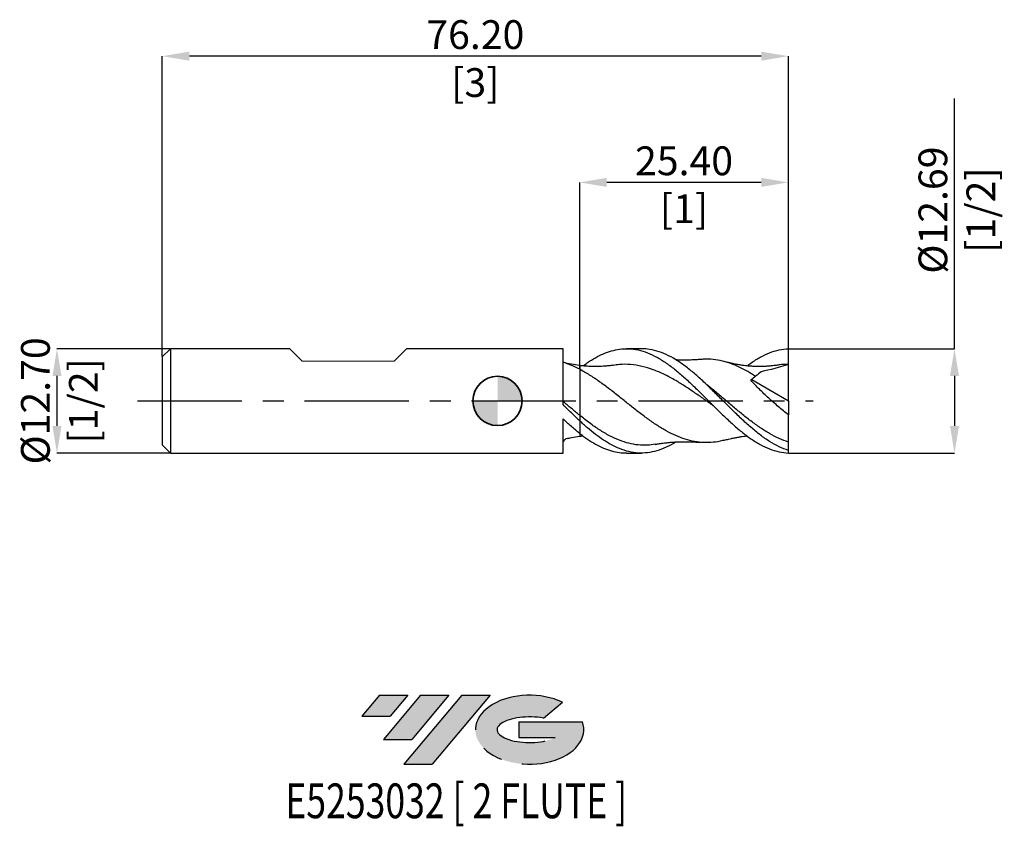
# Model space of a CAD drawing. Units: millimetres. Extents: x -58 to 62, y -52 to 46.
import ezdxf
from ezdxf.enums import TextEntityAlignment as Align

# ---------------------------------------------------------------- set-up
doc = ezdxf.new("R2010")
doc.units = ezdxf.units.MM
doc.header["$PDSIZE"] = -1
doc.linetypes.add('CENTERX2', pattern=[20.319999999999997, 12.7, -2.54, 2.54, -2.54])
doc.layers.add('FORMAT', color=2, linetype='Continuous')
doc.layers.add('중심선', color=1, linetype='CENTERX2')
doc.layers.add('외형선', color=100, linetype='Continuous', lineweight=35)
doc.layers.add('치수문자_일반주서', color=7, linetype='Continuous', lineweight=25)
doc.styles.add('SLDTEXTSTYLE0', font='TXT', dxfattribs={"width": 0.75})
doc.dimstyles.new('SLDDIMSTYLE0', dxfattribs={"dimtxt": 3.5, "dimasz": 3.302, "dimexe": 0, "dimexo": 0.0625, "dimgap": 0.875, "dimtad": 1, "dimrnd": 1e-09, "dimzin": 4, "dimdsep": 46, "dimtxsty": 'SLDTEXTSTYLE0', "dimsah": 1, "dimcen": 0.09, "dimadec": 0, "dimazin": 1, "dimtfac": 1, "dimtofl": 0, "dimtmove": 0, "dimatfit": 3, "dimfxl": 1, "dimfrac": 2, "dimtolj": 1, "dimtzin": 12, "dimarcsym": 0})
doc.dimstyles.new('SLDDIMSTYLE1', dxfattribs={"dimtxt": 3.5, "dimasz": 3.302, "dimexe": 0, "dimexo": 0.0625, "dimgap": 0.875, "dimtad": 1, "dimrnd": 1e-09, "dimzin": 4, "dimdsep": 46, "dimtxsty": 'SLDTEXTSTYLE0', "dimsah": 1, "dimcen": 0.09, "dimadec": 0, "dimazin": 1, "dimtfac": 1, "dimtmove": 0, "dimatfit": 0, "dimfxl": 1, "dimfrac": 2, "dimtolj": 1, "dimtzin": 12, "dimarcsym": 0})
doc.dimstyles.new('SLDDIMSTYLE2', dxfattribs={"dimtxt": 3.5, "dimasz": 3.302, "dimexe": 0, "dimexo": 0.0625, "dimgap": 0.875, "dimtad": 1, "dimrnd": 1e-09, "dimzin": 12, "dimdsep": 46, "dimtxsty": 'SLDTEXTSTYLE0', "dimsah": 1, "dimcen": 0.09, "dimadec": 0, "dimazin": 3, "dimtfac": 1, "dimtofl": 0, "dimtmove": 0, "dimatfit": 3, "dimfxl": 1, "dimfrac": 2, "dimtolj": 1, "dimtzin": 12, "dimarcsym": 0})

# ---------------------------------------------------------------- blocks, each defined once
blk = doc.blocks.new('블럭10')
at = {"layer": '중심선'}
for p, q in [((2.268634060543552, 16.24717430164393), (0.1404042013395286, 13.71084872107135)), ((2.268634060543552, 16.24717430164393), (5.714909304380834, 16.24717430164393)), ((7.28139805157953, 16.24717430164393), (2.750260043222114, 10.84717430164391)), ((5.714909304380834, 16.24717430164393), (3.58671253028996, 13.71088815037384)), ((12.29416204261559, 16.24717430164393), (5.245725140726316, 7.84717430164391)), ((10.72767329541681, 16.24717430164393), (6.196535287059397, 10.84717430164391)), ((7.28139805157953, 16.24717430164393), (10.72767329541681, 16.24717430164393)), ((15.74043728645272, 16.24717430164393), (8.692000384563599, 7.84717430164391)), ((12.29416204261559, 16.24717430164393), (15.74043728645272, 16.24717430164393)), ((22.22332737316547, 13.45928029700563), (24.52862924686651, 15.39360700705356)), ((0.1404042013395286, 13.71084872107135), (3.58671253028996, 13.71088815037384)), ((19.22039502424796, 13.00717430171391), (19.22036997980202, 11.08717430171403)), ((19.22039502424796, 13.00717430171391), (26.96566020931264, 13.00717430171391)), ((2.750260043222114, 10.84717430164391), (6.196535287059397, 10.84717430164391)), ((19.22036997980202, 11.08717430171403), (23.66174974927406, 11.08717430171406)), ((5.245725140726316, 7.84717430164391), (8.692000384563599, 7.84717430164391))]:
    blk.add_line(p, q, dxfattribs=at)
for centre, major_axis, ratio, start_param, end_param in [((20.54032771741204, 12.0471743016438), (6.600054785286829, -1.261213355974178e-13), 0.636358354079598, 0.9219305317359503, 6.513795318482858), ((20.54032771746488, 12.04717430159265), (3.960054785062283, 1.540847449632565e-10), 0.3939339440162632, 1.131841032648279, 5.62031148352944)]:
    blk.add_ellipse(centre, major_axis=major_axis, ratio=ratio, start_param=start_param, end_param=end_param, dxfattribs=at)
at = {"layer": 'FORMAT', "color": 2, "style": 'SLDTEXTSTYLE0', "width": 0.75}
blk.add_attdef('AUTOATTR0', text='', height=4.233333333333333, dxfattribs=at).set_placement((-9.18129528874128, -0.0412997538344756), align=Align.BOTTOM_LEFT)
blk = doc.blocks.new('_D')
at = {"layer": 'Defpoints', "color": 0}
for p in [(-40.80000000000002, 41.93589146707807), (35.39999999999999, 6.345708005432134), (-40.80000000000002, 5.351074928723887)]:
    blk.add_point(p, dxfattribs=at)
at = {"layer": '치수문자_일반주서', "color": 0, "lineweight": -2}
for p, q in [((-40.80000000000002, 5.413574928723887), (-40.80000000000001, 41.93589146707807)), ((32.098, 41.93589146707807), (-37.49800000000001, 41.93589146707807)), ((35.39999999999999, 6.408208005432134), (35.4, 41.93589146707807))]:
    blk.add_line(p, q, dxfattribs=at)
at = {"layer": '치수문자_일반주서', "color": 0}
for points in [[(-37.49800000000001, 42.48622480041141), (-37.49800000000001, 41.38555813374474), (-40.80000000000001, 41.93589146707807)], [(32.098, 41.38555813374474), (32.098, 42.48622480041141), (35.4, 41.93589146707807)]]:
    blk.add_solid(points, dxfattribs=at)
at = {"layer": '치수문자_일반주서', "color": 0, "insert": (-2.700000000000017, 46.31089146707807), "char_height": 3.5, "attachment_point": 2, "style": 'SLDTEXTSTYLE0'}
blk.add_mtext('\\A1;76.20 [3]', dxfattribs=at)
blk = doc.blocks.new('_D_1')
at = {"layer": 'Defpoints', "color": 0}
for p in [(-39.80000000000002, 6.351074928723888), (-53.61, -6.348925071276149), (-39.80000000000002, -6.348925071276101)]:
    blk.add_point(p, dxfattribs=at)
at = {"layer": '치수문자_일반주서', "color": 0, "lineweight": -2}
for p, q in [((-39.86250000000002, 6.351074928723888), (-53.61000000000004, 6.35107492872384)), ((-53.61000000000003, 3.04907492872384), (-53.61000000000001, -3.046925071276149)), ((-39.86250000000002, -6.348925071276101), (-53.61, -6.348925071276149))]:
    blk.add_line(p, q, dxfattribs=at)
at = {"layer": '치수문자_일반주서', "color": 0}
for points in [[(-53.05966666666669, 3.049074928723842), (-54.16033333333336, 3.049074928723838), (-53.61000000000004, 6.35107492872384)], [(-54.16033333333335, -3.046925071276151), (-53.05966666666668, -3.046925071276148), (-53.61, -6.348925071276149)]]:
    blk.add_solid(points, dxfattribs=at)
at = {"layer": '치수문자_일반주서', "color": 0, "insert": (-57.98500000000002, 0.0010749287238769), "char_height": 3.5, "attachment_point": 2, "rotation": 90.00000000000018, "style": 'SLDTEXTSTYLE0'}
blk.add_mtext('\\A1;%%c12.70 [1/2]', dxfattribs=at)
blk = doc.blocks.new('_D_2')
at = {"layer": 'Defpoints', "color": 0}
for p in [(9.999999999999991, 26.58232551893263), (35.39999999999999, 6.345708005432134), (9.999999999999991, 3.846073445803305)]:
    blk.add_point(p, dxfattribs=at)
at = {"layer": '치수문자_일반주서', "color": 0, "lineweight": -2}
for p, q in [((9.999999999999991, 3.908573445803305), (9.999999999999991, 26.58232551893263)), ((32.09799999999999, 26.58232551893263), (13.30199999999999, 26.58232551893263)), ((35.39999999999999, 6.408208005432134), (35.39999999999999, 26.58232551893263))]:
    blk.add_line(p, q, dxfattribs=at)
at = {"layer": '치수문자_일반주서', "color": 0}
for points in [[(13.30199999999999, 27.13265885226597), (13.30199999999999, 26.0319921855993), (9.999999999999991, 26.58232551893263)], [(32.09799999999999, 26.0319921855993), (32.09799999999999, 27.13265885226597), (35.39999999999999, 26.58232551893263)]]:
    blk.add_solid(points, dxfattribs=at)
at = {"layer": '치수문자_일반주서', "color": 0, "insert": (22.69999999999999, 30.95732551893263), "char_height": 3.5, "attachment_point": 2, "style": 'SLDTEXTSTYLE0'}
blk.add_mtext('\\A1;25.40 [1]', dxfattribs=at)
blk = doc.blocks.new('_D_3')
at = {"layer": 'Defpoints', "color": 0}
for p in [(35.39999999999999, 6.345708005432134), (35.39999999999999, -6.343558147984345), (55.60935371504383, -6.343558147984274)]:
    blk.add_point(p, dxfattribs=at)
at = {"layer": '치수문자_일반주서', "color": 0, "lineweight": -2}
for p, q in [((55.60935371504379, 6.345708005432204), (55.60935371504369, 36.77270800543221)), ((35.46249999999999, 6.345708005432134), (55.60935371504379, 6.345708005432204)), ((55.6093537150438, 3.043708005432205), (55.60935371504382, -3.041558147984276)), ((35.46249999999999, -6.343558147984345), (55.60935371504383, -6.343558147984275))]:
    blk.add_line(p, q, dxfattribs=at)
at = {"layer": '치수문자_일반주서', "color": 0}
for points in [[(56.15968704837714, 3.043708005432206), (55.05902038171047, 3.043708005432203), (55.60935371504379, 6.345708005432204)], [(55.05902038171048, -3.041558147984277), (56.15968704837715, -3.041558147984274), (55.60935371504383, -6.343558147984275)]]:
    blk.add_solid(points, dxfattribs=at)
at = {"layer": '치수문자_일반주서', "color": 0, "insert": (51.23435371504373, 23.21020800543219), "char_height": 3.5, "attachment_point": 2, "rotation": 90.00000000000018, "style": 'SLDTEXTSTYLE0'}
blk.add_mtext('\\A1;%%c12.69 [1/2]', dxfattribs=at)
blk = doc.blocks.new('SW_DOWELSYMBOL_0')
at = {"linetype": 'Continuous', "lineweight": 35}
h = blk.add_hatch(color=0, dxfattribs=at)
edge = h.paths.add_edge_path(flags=0)
edge.add_arc((8.7e-15, 0), 3.000000000000004, 0, 90)
edge.add_line((8.7e-15, 3.000000000000004), (8.7e-15, 0))
edge.add_line((8.7e-15, 0), (3.000000000000013, 0))
h = blk.add_hatch(color=0, dxfattribs=at)
edge = h.paths.add_edge_path(flags=0)
edge.add_arc((8.7e-15, 0), 3.000000000000004, 180, 270.0000000000007)
edge.add_line((8.7e-15, -3.000000000000004), (8.7e-15, 0))
edge.add_line((8.7e-15, 0), (-2.999999999999996, 0))
at = {"layer": '외형선', "color": 0}
blk.add_circle((0, 0), 3.000000000000004, dxfattribs=at)

msp = doc.modelspace()

# ---------------------------------------------------------------- hatches: boundary and pattern name
at = {"layer": '중심선'}
for points in [[(-10.92327766992085, -35.7989250712761), (-14.36955291375813, -35.7989250712761), (-16.49778277296215, -38.3352506518487), (-13.05147444401172, -38.33521122254621)], [(-5.910513678884898, -35.7989250712761), (-9.356788922722181, -35.7989250712761), (-13.88792693107957, -41.19892507127612), (-10.44165168724229, -41.19892507127612)], [(-0.8977496878490032, -35.79892507127613), (-4.344024931686119, -35.7989250712761), (-11.39246183357537, -44.19892507127612), (-7.946186589738086, -44.19892507127612)]]:
    msp.add_hatch(color=256, dxfattribs=at).paths.add_polyline_path(points, flags=0)
h = msp.add_hatch(color=256, dxfattribs=at)
edge = h.paths.add_edge_path(flags=0)
edge.add_ellipse((3.902140743163196, -39.99892507132738), major_axis=(3.960054785062284, 1.540850780301639e-10), ratio=0.3939339440162633, start_angle=39.99803423149211, end_angle=342.9046081939157, ccw=False)
edge.add_line((5.585140398863792, -38.58681907591441), (7.89044227256483, -36.65249236586649))
edge.add_ellipse((3.902140743110349, -39.99892507127625), major_axis=(6.600054785286829, -1.249000902703301e-13), ratio=0.6363583540795982, start_angle=39.99873849337408, end_angle=368.4976242363724)
edge.add_line((10.32747323501096, -39.03892507120613), (2.582208049946273, -39.0389250712061))
edge.add_line((2.582208049946272, -39.0389250712061), (2.582183005500338, -40.95892507120602))
edge.add_line((2.582183005500338, -40.95892507120602), (7.023562774972376, -40.95892507120599))

# ---------------------------------------------------------------- linework, layer by layer
at = {"color": 4, "linetype": 'Continuous', "lineweight": 25}
for p, q in [((-39.80000000000002, 6.351074928723886), (-40.80000000000002, 5.351074928723887)), ((-39.80000000000002, 6.351074928723886), (-39.80000000000002, -6.348925071276097)), ((-25.290125, 6.351074928723891), (-39.80000000000002, 6.35107492872389)), ((7.970000028925845, 6.351074928723893), (-11.06612499999999, 6.351074928723892)), ((7.970000028925847, -0.4539949488348727), (7.970000028925847, 6.351074928723893)), ((-40.80000000000002, 5.351074928723887), (-40.80000000000002, -5.348925071276113)), ((7.970000028925847, -6.348925071276106), (7.970000028925847, -2.185791560065067)), ((9.999999999999993, -2.420877042505682), (9.999999999999993, -3.947852168868655)), ((-40.80000000000002, -5.348925071276107), (-39.80000000000002, -6.348925071276105)), ((-39.80000000000002, -6.348925071276109), (7.970000028925845, -6.348925071276106))]:
    msp.add_line(p, q, dxfattribs=at)
at = {"color": 4, "linetype": 'Continuous', "lineweight": 15}
for p, q in [((-23.76612499999999, 4.827074928723881), (-25.29012499999999, 6.351074928723882)), ((-12.590125, 4.827074928723881), (-11.066125, 6.351074928723882)), ((-23.76612499999999, 4.827074928723881), (-12.59012500000011, 4.827074928723881))]:
    msp.add_line(p, q, dxfattribs=at)
at = {"color": 1, "linetype": 'Continuous', "lineweight": 25}
for p, q in [((17.48884191791611, 6.351074928723895), (15.71180711871126, 6.351074928723895)), ((35.39999999999999, 4.446074928723895), (35.39999999999999, 6.345708005432134)), ((35.39999999999999, 0.0010749287238964), (35.39999999999999, 4.446074928723895)), ((30.95275512375332, 2.614026470018497), (35.39999999999999, 0.0010749287238964)), ((35.39999999999999, 0.0010749287238964), (35.39999999999999, -1.695917778564348)), ((35.39999999999999, -5.008898950014274), (35.39999999999999, -1.695917778564347)), ((35.4000000000002, -6.024699590898624), (35.39999999999999, -5.008898950014276)), ((15.71180711871126, -6.348925071276108), (17.48884191791612, -6.348925071276108)), ((35.39999999999999, -6.343558147984345), (35.4000000000002, -6.024699590898624))]:
    msp.add_line(p, q, dxfattribs=at)
at = {"color": 4, "linetype": 'Continuous', "lineweight": 25}
msp.add_arc((8.604999707670268, -5.198913771782257), 0.6349997983137848, 102.7341602630397, 159.0315801957622, dxfattribs=at)
at = {"color": 1, "linetype": 'Continuous', "lineweight": 25}
for points, knots in [([(10.41851736557351, 4.257274816667183), (10.60003701019442, 4.393700749638552), (11.10358906367146, 4.772158733283937), (11.93106946132625, 5.274711466968054), (12.89579631111701, 5.759960192922057), (13.86140145539576, 6.10677579825528), (14.88692760625538, 6.326465165071681), (15.96959208281269, 6.380157172485759), (17.11334916858274, 6.230585881255061), (18.25701044907246, 5.880054831853585), (19.39859658761019, 5.338869326467169), (20.54157589193665, 4.625558664156154), (21.68588207112926, 3.763887597069935), (22.82760987600876, 2.778921746611888), (23.97003939933284, 1.704489868377756), (25.11465512766167, 0.5769982305093467), (26.25666666365215, -0.5713751665758071), (27.39867812783745, -1.701221980787049), (28.54329383323502, -2.773879580518125), (29.68572342419457, -3.758851302526808), (30.82745129101168, -4.622242172680096), (31.97175698752345, -5.335859553670983), (33.11473787121201, -5.874023259026446), (34.25631855927329, -6.23720285792993), (35.01854042252194, -6.308084770029611), (35.39999999999998, -6.343558147984344)], [0, 0, 0, 0, 0.021829140523753, 0.0605560271965678, 0.0991836479175352, 0.1378408374697636, 0.1765425716774658, 0.2222384436363619, 0.2680179931687571, 0.3137975547764232, 0.3594934278391969, 0.4052451368149895, 0.4510491854959308, 0.4967506526477425, 0.542480051924923, 0.5882963521081189, 0.6340090001006635, 0.67972164533648, 0.7255379443104706, 0.7712673474427282, 0.81696881293923, 0.8627728579942477, 0.9085245719191782, 0.9542204444299043, 1, 1, 1, 1]), ([(35.39999999999999, -6.024699590898667), (35.01854042278933, -5.885695880289738), (34.25631856007579, -5.607942551878962), (33.11473787281386, -4.957032346468021), (31.97175698992521, -4.160298621922879), (30.82745129417978, -3.22649132282259), (29.68572342834284, -2.18755867301856), (28.54329383752411, -1.077982309238072), (27.39867813532266, 0.0643919580570749), (26.25666666306151, 1.207040259550243), (25.11465516106336, 2.310653253645262), (23.9700393093708, 3.337527355215114), (22.82761024950501, 4.258577732994858), (21.68588071934195, 5.04162668616731), (20.54158099347578, 5.662655218540281), (19.39857763366465, 6.093685780085175), (18.38207108316039, 6.328513826787813), (17.74508492825429, 6.328433852674491), (17.48884191791612, 6.328401681162773)], [0, 0, 0, 0, 0.0638526609331061, 0.1275886019471183, 0.1914024297576209, 0.255289248269008, 0.3190329902982156, 0.3828156993387101, 0.4467196094390297, 0.5104789448059952, 0.5742382840204073, 0.6381421958083624, 0.7019248994684926, 0.7656686438079449, 0.8295554673798763, 0.8933692882830814, 0.957105230067563, 1, 1, 1, 1]), ([(30.37202996265084, 4.256791739348667), (30.523656208608, 4.373171096101785), (31.05644323552997, 4.782106970548654), (31.97179714774666, 5.332683748917722), (33.11472718222977, 5.877590586402962), (34.25632123586629, 6.238997771378687), (35.01854131526358, 6.310116240675729), (35.39999999999998, 6.345708005432133)], [0, 0, 0, 0, 0.0905377293281034, 0.3181330997709743, 0.545468442460322, 0.7725263151721462, 1, 1, 1, 1]), ([(24.69016391060594, 5.0470321930883), (24.511620774308, 5.031595794390267), (24.1879671467574, 5.003613500931511), (23.72405384182226, 4.976979249293831), (23.32170204015336, 4.964709110976802), (22.9949864779934, 4.960254369334087), (22.7322395466343, 4.959732932774248), (22.51281078798273, 4.962068084492109), (22.28430438300168, 4.966899511695631), (22.01495346297927, 4.97534158457636), (21.81583206788472, 4.986104729904682), (21.71973469941196, 4.9912990986065)], [0, 0, 0, 0, 0.1941603212206684, 0.3519636407898338, 0.4774238522034839, 0.5800636005349336, 0.6637445166174394, 0.729578986147493, 0.8003572334532377, 0.9036510140426832, 0.9999999999999999, 0.9999999999999999, 0.9999999999999999, 0.9999999999999999]), ([(31.40308316102736, 2.991896560003925), (31.08499495432902, 3.190933485490925), (30.44903427811842, 3.588872343512262), (29.49564646481142, 4.087049078127127), (28.47995715475989, 4.52557913781853), (27.39879808934843, 4.865155540247732), (26.25667148371314, 5.058325777233231), (25.35409565055482, 5.112689352618062), (24.8312302818967, 5.045990517867894), (24.68926619593392, 5.027881001197494)], [0, 0, 0, 0, 0.1421108660291663, 0.2841253481066406, 0.4259628694886259, 0.5964647814087062, 0.7665386341992038, 0.9366124983787144, 1, 1, 1, 1]), ([(27.6353636847851, -4.761690835481694), (27.5563114803934, -4.787110093673058), (27.09637370726124, -4.935003211862123), (26.25669614394985, -5.054581968769741), (25.11446208225579, -5.102418009981243), (23.970197693672, -4.972541998482769), (22.82765688161124, -4.68530615663307), (21.68570063685861, -4.24517557717638), (20.54167088518157, -3.66935842715352), (19.39869034508622, -2.974270871245166), (18.25686986755706, -2.182120548348996), (17.113332400553, -1.320863101513336), (15.96979977367745, -0.4169061999635099), (14.8066566644021, 0.5190514019340724), (13.62090238011152, 1.454967688989255), (12.41233278431836, 2.35153982420697), (11.20573936455162, 3.174940237124322), (10.40185655177248, 3.622393863839894), (9.999999999999963, 3.846073445803322)], [0, 0, 0, 0, 0.0134388308535877, 0.0781891660562988, 0.1429395055950228, 0.2078528129129524, 0.2726294927661449, 0.3373622503813002, 0.4022562963732103, 0.4670680546362431, 0.5317920152885769, 0.5966475638828612, 0.6615030934881447, 0.7262270524041163, 0.7946665541234109, 0.8632135891588616, 0.9316212331994964, 1, 1, 1, 1]), ([(14.08760269298921, 4.344162425718681), (13.89743870657002, 4.317687289072563), (13.54960644185528, 4.26926115480994), (13.0714445809501, 4.224603327470423), (12.65049314565914, 4.196749647819115), (12.25863653754157, 4.182536111553983), (11.9134304157112, 4.178700189678802), (11.63582948996069, 4.181578786615588), (11.37855960043475, 4.188749276330846), (11.10859691036843, 4.200791114449397), (10.76090601285183, 4.223428787355185), (10.38578950454176, 4.257245189500594), (10.11645437672505, 4.291008242163328), (10.00144778894516, 4.30542512684989)], [0, 0, 0, 0, 0.1446667035700596, 0.2646123910163756, 0.3585752233299229, 0.4553306383278183, 0.5353323754916209, 0.6047133890483554, 0.6605025253712418, 0.7235768745067209, 0.8028433954647725, 0.9158137724935146, 1, 1, 1, 1]), ([(26.29268407870871, -0.6037072070793267), (26.28067822839641, -0.5955154405282097), (25.88815112679074, -0.3276884813625646), (25.11440890762446, 0.223199328231038), (23.97026482588033, 1.014678383626667), (22.82771376724176, 1.778682272852587), (21.60984024621628, 2.531068381981328), (20.31402211820836, 3.230487427620267), (18.94130629735324, 3.820175354950746), (17.56948555992606, 4.234869328547273), (16.19870922472512, 4.444706100783187), (15.03780804682716, 4.472783424524355), (14.33372492157586, 4.36351063545957), (14.08641803489451, 4.325128926974573)], [0, 0, 0, 0, 0.0029517792679775, 0.0965073968523704, 0.1903115253273178, 0.2839073120041293, 0.3774361164448544, 0.4898170167849693, 0.6022853935853165, 0.7146507249653266, 0.8269404856041125, 0.9392134136142563, 1, 1, 1, 1]), ([(34.03673285872978, 4.344164933404429), (33.87008564829785, 4.320079942284361), (33.56436734230159, 4.275895448190059), (33.06069513507914, 4.223026642829203), (32.56456062127888, 4.1945689686767), (32.13324835730432, 4.181056666184673), (31.77821872957805, 4.178631315330353), (31.38589442267298, 4.185233449182738), (30.95421420212997, 4.20552120263752), (30.54127587145234, 4.237750825222673), (30.17060865427509, 4.276600021999058), (29.78894817630162, 4.32513549459862), (29.42865682496468, 4.380394617577809), (29.10236249240261, 4.438178024026638), (28.85807115950827, 4.485612706048485), (28.63634109076715, 4.532027395776475), (28.384745849147, 4.587723339411045), (28.05323128468514, 4.665770319345991), (27.78816170360597, 4.735919652857746), (27.63240495995362, 4.7771398928894)], [0, 0, 0, 0, 0.0918001739463501, 0.1684096217170276, 0.243853626922077, 0.303729293212553, 0.3520607301343619, 0.4130074951843503, 0.4868500528683509, 0.5530355827170746, 0.6057778502996816, 0.6599581219584376, 0.7308975223677364, 0.7735992737248872, 0.8118500234393595, 0.8440257285018441, 0.8754706713466328, 0.9268256936865641, 0.9999999999999999, 0.9999999999999999, 0.9999999999999999, 0.9999999999999999]), ([(35.39999999999999, 4.446074928723896), (35.01854813560153, 4.441916569034836), (34.56377493591, 4.436958904076913), (34.10941231535332, 4.347603570522221), (34.03615717615631, 4.333197153485704)], [0, 0, 0, 0, 0.8387738429995504, 1, 1, 1, 1]), ([(25.90070746093225, 1.628434164375874), (25.79495915324949, 1.715158085873459), (25.6260786822963, 1.853656535885117), (25.39490689558979, 2.053295687774298), (25.16246614421448, 2.257593169698362), (24.99229425875783, 2.41230408709782), (24.88583366960212, 2.509092198547417)], [0, 0, 0, 0, 0.3122245473781995, 0.4986238528048652, 0.686335966274468, 1, 1, 1, 1]), ([(35.39999999999999, -1.695917778564348), (34.99339671263984, -1.37544329752676), (34.5904094356248, -1.045945166944417), (33.79171287590076, -0.3687868808573032), (33.39599797963768, -0.0211407338149439), (32.61281467979557, 0.6947304449666479), (32.23388178274959, 1.055223480930801), (31.50708702160886, 1.779679337496064), (31.15866397291348, 2.143966686887429), (30.82992703883075, 2.510961469259507)], [0, 0, 0, 0, 0.25, 0.25, 0.5, 0.5, 0.75, 0.75, 1, 1, 1, 1]), ([(35.39999999999999, -5.008898950014276), (35.01855717486034, -4.872768129404622), (34.25642501774763, -4.600775397799897), (33.11466823489454, -3.99974344732831), (31.97168728532387, -3.281535182233802), (30.82758526195331, -2.45522431647997), (29.68568573025168, -1.548774642700177), (28.54318966260287, -0.5913045754437314), (27.39877496296828, 0.3791939231571596), (26.51678248048648, 1.132827057102798), (26.0158137603117, 1.531667715726541), (25.89538001963425, 1.627549695015707)], [0, 0, 0, 0, 0.1203341684002766, 0.2404306315204324, 0.3606857196758398, 0.4810894449656367, 0.6012017966384883, 0.7213935104596348, 0.8418320404315192, 0.9619761508872108, 1, 1, 1, 1]), ([(19.17588443931676, -5.269446445128216), (18.86977513604449, -5.317326197247641), (18.1826679814313, -5.424799311885718), (17.11333758957977, -5.383760099214517), (15.96976000650797, -5.185234295933694), (14.80668266039877, -4.80653438763327), (13.62093342408189, -4.256719048709075), (12.41229100813289, -3.542949865705287), (11.20573656932325, -2.704860223693927), (10.40185711370177, -2.070320492073114), (9.999999999999957, -1.753115837450948)], [0, 0, 0, 0, 0.1001446076789264, 0.2247892360557174, 0.3494338288847939, 0.4738322178370468, 0.6053671720147268, 0.7371033539523533, 0.8685786946739166, 1, 1, 1, 1]), ([(21.71838952864366, -4.990066695186755), (21.70770575760973, -4.997371875470596), (21.31579553724089, -5.265346058535995), (20.5414748469848, -5.647784014108702), (19.39862363007378, -6.09952118697547), (18.25700318825352, -6.336003572769668), (17.11335120197915, -6.372322071268383), (15.96959129399664, -6.201793039512546), (14.88692870870498, -5.849533087939306), (13.86139842133632, -5.361658703367726), (12.89580762997324, -4.777941698098038), (11.93102725548509, -4.081779595974287), (10.96383620364074, -3.298063741365067), (10.32092469639386, -2.712950398900457), (9.999999999995426, -2.420877042501466)], [0, 0, 0, 0, 0.0027363859977906, 0.1003781938046871, 0.1979084275474709, 0.2953196342747071, 0.3929092422873209, 0.4904988245426539, 0.5879100289152525, 0.670411629018222, 0.7528182719847073, 0.8351618822326228, 0.9177171005603555, 1, 1, 1, 1]), ([(9.99999999999994, -3.947852168868617), (10.32092462726592, -4.191063860065486), (10.96383599602928, -4.678292162295592), (11.93102807093625, -5.274155378939703), (12.89580454997883, -5.758167810795328), (13.86140989240604, -6.101597904409303), (14.80095100864974, -6.317252168953694), (15.41738954119158, -6.326553802255403), (15.71180711871126, -6.330996360919561)], [0, 0, 0, 0, 0.1687786488709954, 0.3381158781365562, 0.5070190569867492, 0.6760515285425668, 0.8452787761102096, 1, 1, 1, 1]), ([(27.63240495995362, -4.774990035441611), (27.79720232234387, -4.731443042561739), (28.07364265704171, -4.65839487533265), (28.41861245520556, -4.577801878033316), (28.68356068182326, -4.519701586649285), (28.98161211677296, -4.458320474869034), (29.34450073694629, -4.391725303766337), (29.75596841507801, -4.328001034059399), (30.09464654273039, -4.283002332499483), (30.29637148334625, -4.262372731728909), (30.37202242252528, -4.254636213535284)], [0, 0, 0, 0, 0.1821458936227023, 0.3055417335967875, 0.3814719424338861, 0.4660202201515433, 0.6287571651811197, 0.778457813736495, 0.9169171922547437, 1, 1, 1, 1]), ([(19.17493580461601, -5.283007675798417), (19.30951289023018, -5.259103782234443), (19.49974041015291, -5.22531512966837), (19.79163466220779, -5.178598605397352), (20.03383210783255, -5.144402688324334), (20.30007035659465, -5.11415657330831), (20.57348963841788, -5.08320099544034), (20.8265077980825, -5.056694093699051), (21.12373112372806, -5.029083474779653), (21.52227828662549, -4.998447634136516), (21.9436650384108, -4.975957112501449), (22.28432468000013, -4.9646754817307), (22.5128066275016, -4.959933430935608), (22.73224094996121, -4.957577947066276), (22.99498596366756, -4.958106391417521), (23.32170222534537, -4.962558576770936), (23.72405377326795, -4.974829642368075), (24.18796717056156, -5.0014635564948), (24.51162078277095, -5.029445906015805), (24.69016391060594, -5.044882335640512)], [0, 0, 0, 0, 0.0934333611609415, 0.1320700064990887, 0.1666137701656604, 0.2202268094124678, 0.2676537501068125, 0.3080251197222825, 0.3485936297986156, 0.429642965444999, 0.518954700765844, 0.5739416225094297, 0.6116193793263475, 0.6466653889062264, 0.6912116912857366, 0.7458504485959662, 0.8126373430979277, 0.8966416145507862, 1, 1, 1, 1])]:
    msp.add_open_spline(points, degree=3, knots=knots, dxfattribs=at)
at = {"color": 4, "linetype": 'Continuous', "lineweight": 25}
for points, knots in [([(9.999999999999991, 3.846073445803305), (9.661274154263266, 4.022960583054925), (9.320203734921604, 4.183773147447831), (8.646351172253096, 4.46731154011256), (8.309574770367893, 4.590709241761441), (7.97000003691301, 4.694373522847229)], [0, 0, 0, 0, 0.5, 0.5, 1, 1, 1, 1]), ([(9.999999999999991, 4.30495470137629), (9.660560051889702, 4.354589229602591), (8.980687899388062, 4.454003378501336), (8.307223624069392, 4.597440392428843), (7.970000034337201, 4.669263570746968)], [0, 0, 0, 0, 0.4992702625946626, 1, 1, 1, 1]), ([(9.999999999999991, 4.293293381481174), (9.999999999999991, 4.296603181335376), (9.999999999999991, 4.324165031409346), (9.999999999999991, 4.199238466821524), (9.999999999999991, 3.964888337752622), (9.999999999999993, 3.846073445803305)], [0, 0, 0, 0, 0.0630410041015325, 0.524964281859288, 1, 1, 1, 1]), ([(9.99999999999999, 4.290511183231893), (9.99999999999999, 4.29505272783087), (9.999999999999991, 4.324727717359126), (9.99999999999999, 4.200017460442981), (9.999999999999991, 3.965150413658937), (9.999999999999991, 3.846073445803305)], [0, 0, 0, 0, 0.0817973733004996, 0.534473711141836, 1, 1, 1, 1]), ([(9.999999999999991, 3.846073445803305), (9.999999999999991, 3.485323031086461), (9.999999999999991, 3.080788777027594), (9.999999999999991, 2.204332987624066), (9.999999999999991, 1.732575077153331), (9.999999999999993, 0.7539780228839086), (9.999999999999991, 0.2474214682081049), (9.999999999999993, -0.7633289576735365), (9.999999999999991, -1.267253454797506), (9.999999999999991, -1.753115837450974)], [0, 0, 0, 0, 0.25, 0.25, 0.5, 0.5, 0.75, 0.75, 1, 1, 1, 1]), ([(9.999999999999991, 3.846073445803305), (9.999999999999991, 3.485323031086461), (9.999999999999991, 3.080788777027594), (9.999999999999991, 2.204332987624066), (9.999999999999991, 1.732575077153331), (9.999999999999993, 0.7539780228839086), (9.999999999999991, 0.2474214682081049), (9.999999999999993, -0.7633289576735365), (9.999999999999991, -1.267253454797506), (9.999999999999991, -1.753115837450974)], [0, 0, 0, 0, 0.25, 0.25, 0.5, 0.5, 0.75, 0.75, 1, 1, 1, 1]), ([(9.999999999999991, -1.753115837450977), (9.661274156142767, -1.481152215640346), (9.320203738706443, -1.201053949370981), (8.64635117968535, -0.6353110985916454), (8.309574779788939, -0.3485772450990697), (7.970000048218271, -0.0607812085653174)], [0, 0, 0, 0, 0.5, 0.5, 1, 1, 1, 1]), ([(9.99999999999994, -2.420877042505633), (9.66127415614272, -2.108128746367425), (9.320203738706407, -1.784291726915396), (8.646351179685333, -1.126855415631417), (8.30957477978893, -0.792000533654338), (7.970000048218271, -0.4542663918163474)], [0, 0, 0, 0, 0.5, 0.5, 1, 1, 1, 1]), ([(9.99999999999994, -3.947852168868613), (9.661274152935354, -3.682906329163279), (9.320203732247585, -3.400437046137046), (8.646351167002194, -2.811363623267232), (8.309574763711916, -2.503681881051454), (7.970000028925847, -2.185789475706067)], [0, 0, 0, 0, 0.5, 0.5, 1, 1, 1, 1]), ([(8.4805480010472, -4.557792536801693), (8.480251994075417, -4.558785886990787), (8.474221984458492, -4.579021596836207), (8.468816315030443, -4.576443688374686), (8.463676004356277, -4.573992326788826)], [0, 0, 0, 0, 0.0490889717574225, 1, 1, 1, 1]), ([(8.481761681093259, -4.563864310622683), (8.64875800206216, -4.528930476591927), (9.15217523828701, -4.423621005841516), (9.660379822220227, -4.35120117326508), (9.999999999999993, -4.302804843928504)], [0, 0, 0, 0, 0.3317254733294661, 1, 1, 1, 1]), ([(9.999999999999991, -4.001300815436397), (9.999999999999991, -4.093696740591399), (9.999999999999991, -4.277223490597944), (9.999999999999991, -4.286524885244384), (9.999999999999993, -4.291143524033388)], [0, 0, 0, 0, 0.5034466373523555, 1, 1, 1, 1]), ([(9.999999999999991, -4.001310815436398), (9.999999999999991, -4.094069295989815), (9.999999999999991, -4.273839698852638), (9.999999999999991, -4.283625049969914), (9.999999999999991, -4.288361325784107)], [0, 0, 0, 0, 0.5159830488014161, 1, 1, 1, 1]), ([(10.00144778894516, -4.303275269402103), (10.11652315247562, -4.288081512309283), (10.25585156385198, -4.269685550101261), (10.39440007568748, -4.257283753431171), (10.41851736557352, -4.255124959219399)], [0, 0, 0, 0, 0.8259289142371038, 1, 1, 1, 1])]:
    msp.add_open_spline(points, degree=3, knots=knots, dxfattribs=at)
at = {"color": 1, "linetype": 'Continuous', "lineweight": 25}
for points in [[(35.39999999999999, 4.446074928723896), (34.3041570212963, 4.077617353545858), (33.19527622082769, 3.774886447830546), (32.07636926678386, 3.556850683015486)], [(31.40308316102736, 2.991896560003927), (31.21207862499195, 2.831624724263432), (31.02101687864173, 2.671304883368816), (30.82992703882768, 2.510961469259127)], [(32.07636926677954, 3.556850683017371), (31.87368842038115, 3.386781259557782), (31.64708561047595, 3.196638925342584), (31.40308316102737, 2.991896560003926)]]:
    msp.add_open_spline(points, degree=3, dxfattribs=at)
at = {"color": 4, "linetype": 'Continuous', "lineweight": 25}
for points in [[(9.999999999999991, -1.753115837450977), (9.999999999999991, -1.954134968808733), (9.999999999999991, -2.178056907243217), (9.999999999999991, -2.420877042504445)], [(9.999999999999991, -1.753115837450977), (9.999999999999991, -1.954134968804223), (9.999999999999991, -2.178056907233162), (9.999999999999991, -2.4208770424881)]]:
    msp.add_open_spline(points, degree=3, dxfattribs=at)
at = {"layer": '외형선'}
msp.add_circle((8.7e-15, 0), 3.000000000000004, dxfattribs=at)
at = {"layer": '중심선'}
msp.add_line((-43.8, 0.0010749287238931), (38.39999999999998, 0.0010749287238965), dxfattribs=at)

# ---------------------------------------------------------------- block references
at = {"color": 7, "linetype": 'Continuous'}
msp.add_blockref('블럭10', (-16.6381869743017, -52.04609937292004), dxfattribs=at).add_auto_attribs({'AUTOATTR0': 'E5253032 [ 2 FLUTE ]'})
at = {"layer": '외형선'}
msp.add_blockref('SW_DOWELSYMBOL_0', (8.7e-15, 0), dxfattribs=at)

# ---------------------------------------------------------------- dimensions: what is measured, and where the dimension line sits
at = {"layer": '치수문자_일반주서'}
dim = msp.add_linear_dim(base=(-40.80000000000001, 41.93589146707807), p1=(35.39999999999999, 6.345708005432134), p2=(-40.80000000000002, 5.351074928723887), dimstyle='SLDDIMSTYLE0', dxfattribs=at)
dim.commit()
dim.dimension.update_dxf_attribs({"geometry": '_D', "text_midpoint": (-2.700000000000017, 41.93589146707807), "dimtype": 160})
for base, p1, p2, dimstyle, picture, middle in [((55.60935371504383, -6.343558147984275), (35.39999999999999, 6.345708005432134), (35.39999999999999, -6.343558147984345), 'SLDDIMSTYLE2', '_D_3', (55.60935371504373, 23.21020800543221)), ((-53.61, -6.348925071276149), (-39.80000000000002, 6.351074928723888), (-39.80000000000002, -6.348925071276101), 'SLDDIMSTYLE1', '_D_1', (-53.61000000000002, 0.0010749287238914))]:
    dim = msp.add_linear_dim(base=base, p1=p1, p2=p2, angle=90.0000000000002, text='%%c<>', dimstyle=dimstyle, dxfattribs=at)
    dim.commit()
    dim.dimension.update_dxf_attribs({"geometry": picture, "text_midpoint": middle, "dimtype": 160})
dim = msp.add_linear_dim(base=(9.999999999999991, 26.58232551893263), p1=(35.39999999999999, 6.345708005432134), p2=(9.999999999999991, 3.846073445803305), angle=1.6e-14, dimstyle='SLDDIMSTYLE1', dxfattribs=at)
dim.commit()
dim.dimension.update_dxf_attribs({"geometry": '_D_2', "text_midpoint": (22.69999999999999, 26.58232551893263), "dimtype": 160})

doc.saveas('drawing.dxf')
